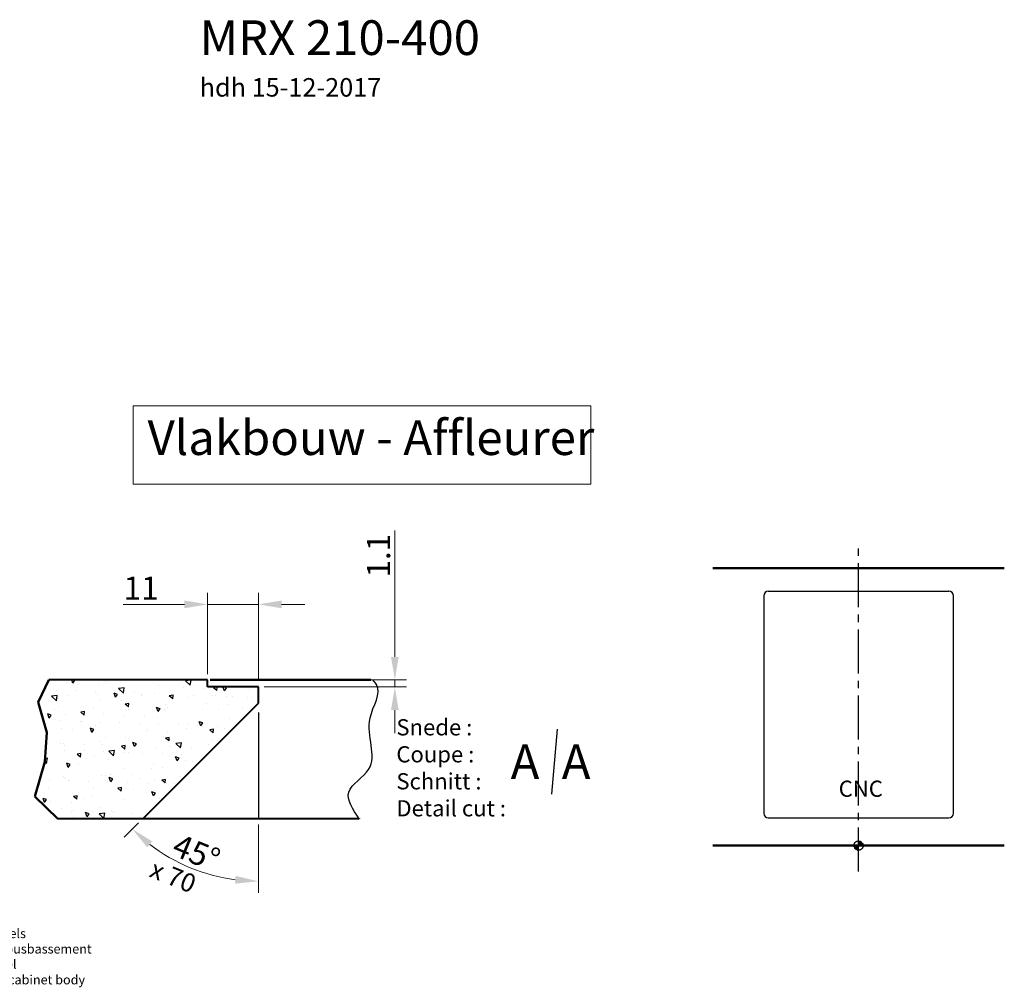
# Model space of a CAD drawing. Extents: x 477 to 3719, y -239 to 3790.
# Drawn here: x 1591 to 3719, y -239 to 1853 of the extents above; entities that cross this region are included whole.
import ezdxf

# ---------------------------------------------------------------- set-up
doc = ezdxf.new("R2010")
doc.units = 0
doc.linetypes.add('ACAD_ISO02W100', pattern=[15, 12, -3])
doc.linetypes.add('CENTER2', pattern=[28.575, 19.05, -3.175, 3.175, -3.175])
doc.layers.get('Defpoints').update_dxf_attribs({"lineweight": 15})
for name, color, linetype, lineweight in [('binnelijn', 3, 'Continuous', 40), ('buitelijn', 1, 'Continuous', 50), ('centerlijn', 9, 'CENTER2', 25), ('CNC', 255, 'Continuous', 30), ('helplijn', 4, 'Continuous', 30), ('matelijn', 6, 'Continuous', 20), ('Textblock', 7, 'Continuous', 15), ('verstoptelijn', 2, 'ACAD_ISO02W100', 15)]:
    doc.layers.add(name, color=color, linetype=linetype, lineweight=lineweight)
doc.styles.add('franke1', font='arial.ttf')
doc.dimstyles.new('franke1', dxfattribs={"dimtxt": 50, "dimasz": 50, "dimexe": 25, "dimexo": 12.5, "dimgap": 10, "dimtad": 1, "dimdec": 1, "dimzin": 12, "dimdsep": 46, "dimtxsty": 'franke1', "dimcen": 12.5, "dimclrd": 256, "dimclre": 256, "dimclrt": 256, "dimazin": 3, "dimtfac": 1, "dimtdec": 1, "dimtmove": 0, "dimatfit": 3, "dimfxl": 1, "dimtolj": 1, "dimtzin": 0, "dimlwd": -1, "dimlwe": -1, "dimarcsym": 0})

# ---------------------------------------------------------------- blocks, each defined once
blk = doc.blocks.new('*D1')
at = {"layer": 'Defpoints', "color": 0, "transparency": 16777216}
for p in [(1997, 588.8), (1997, 425.3), (2107, 415.3)]:
    blk.add_point(p, dxfattribs=at)
at = {"layer": 'matelijn', "transparency": 16777216}
for p, q in [((1997, 437.8), (1997, 613.8)), ((2107, 427.8), (2107, 613.8)), ((1947, 588.8), (1814.9, 588.8)), ((2107, 588.8), (1997, 588.8)), ((2157, 588.8), (2207, 588.8))]:
    blk.add_line(p, q, dxfattribs=at)
for points in [[(1947, 597.1), (1947, 580.4), (1997, 588.8)], [(2157, 597.1), (2157, 580.4), (2107, 588.8)]]:
    blk.add_solid(points, dxfattribs=at)
at = {"layer": 'matelijn', "transparency": 16777216, "insert": (1853.6, 623.9), "char_height": 50, "attachment_point": 5, "style": 'franke1'}
blk.add_mtext('\\A1;11', dxfattribs=at)
blk = doc.blocks.new('*D2')
at = {"layer": 'Defpoints', "color": 0, "transparency": 16777216}
for p in [(2107, 375.3), (2107, 355.3), (1857, 125.3), (2107, 125.3), (1914.4, 41.6)]:
    blk.add_point(p, dxfattribs=at)
at = {"layer": 'matelijn', "transparency": 16777216}
for p, q in [((1848.2, 116.5), (1816.9, 85.2)), ((2107, 112.8), (2107, -35))]:
    blk.add_line(p, q, dxfattribs=at)
blk.add_arc((2107, 375.3), 385.3, 232.4399, 262.5601, dxfattribs=at)
for points in [[(1866.6, 63.6), (1877.6, 76.1), (1834.5, 102.9)], [(2057.7, 1.6), (2056.6, -15.1), (2107, -10)]]:
    blk.add_solid(points, dxfattribs=at)
at = {"layer": 'matelijn', "transparency": 16777216, "insert": (1973.1, 52.1), "char_height": 50, "attachment_point": 5, "rotation": 337.5, "style": 'franke1'}
blk.add_mtext('\\A1;45°', dxfattribs=at)
blk = doc.blocks.new('*D7')
at = {"layer": 'Defpoints', "color": 0, "transparency": 16777216}
for p in [(2107, 410.3), (2256.2, 425.3), (2401.8, 425.3)]:
    blk.add_point(p, dxfattribs=at)
at = {"layer": 'matelijn', "transparency": 16777216}
for p, q in [((2401.8, 475.3), (2401.8, 748.3)), ((2119.5, 410.3), (2426.8, 410.3)), ((2268.7, 425.3), (2426.8, 425.3)), ((2401.8, 410.3), (2401.8, 425.3)), ((2401.8, 360.3), (2401.8, 310.3))]:
    blk.add_line(p, q, dxfattribs=at)
for points in [[(2393.5, 475.3), (2410.1, 475.3), (2401.8, 425.3)], [(2393.5, 360.3), (2410.1, 360.3), (2401.8, 410.3)]]:
    blk.add_solid(points, dxfattribs=at)
at = {"layer": 'matelijn', "transparency": 16777216, "insert": (2366.7, 686.4), "char_height": 50, "attachment_point": 5, "rotation": 90, "style": 'franke1'}
blk.add_mtext('\\A1; 1.1 ', dxfattribs=at)
blk = doc.blocks.new('A$C27132165')
at = {"layer": 'helplijn', "insert": (11.172031, 132.631211), "char_height": 20, "width": 765.1, "attachment_point": 1, "style": 'franke1'}
blk.add_mtext("\\fArial|b1|i0|c0|p34;Positie onderbouwmeubels\\PPosition d'armoires en sousbassement\\PStelle der Unterbaumöbel\\PPosition of substructure cabinet body ", dxfattribs=at)
blk = doc.blocks.new('A$C651523E8')
at = {"layer": 'verstoptelijn'}
blk.add_blockref('A$C27132165', (0.000004, -0.000004), dxfattribs=at)
blk = doc.blocks.new('A$C4D4D4234')
at = {"layer": 'helplijn'}
blk.add_blockref('A$C651523E8', (0, 0.000003), dxfattribs=at)
blk = doc.blocks.new('A$C41F44566')
at = {"layer": 'verstoptelijn'}
blk.add_blockref('A$C4D4D4234', (0.000003, -0.000004), dxfattribs=at)

msp = doc.modelspace()

# ---------------------------------------------------------------- hatches: boundary and pattern name
at = {"layer": 'centerlijn'}
h = msp.add_hatch(dxfattribs=at)
h.set_pattern_fill('ANSI35', color=256, scale=0.1, style=0)
h.set_pattern_definition([(45, (2509.85096, -2821.3899), (-0.4490128, 0.4490128), []), (45, (2510.3, -2821.3899), (-0.4490128, 0.4490128), [0.79375, -0.15875, 0, -0.15875])])
h.paths.add_polyline_path([(3413.88, 67.22, 0.4142136), (3403.88, 77.22), (3403.88, 67.22)])
h.paths.add_polyline_path([(3403.88, 57.22), (3403.88, 67.22), (3393.88, 67.22, 0.4142136)])
at = {"layer": 'helplijn'}
h = msp.add_hatch(dxfattribs=at)
h.set_pattern_fill('AR-CONC', color=256, scale=0.5, angle=90, style=0)
h.set_pattern_definition([(140, (5225.125, -1605.02), (7.9695, 91.0923), [9.525, -104.775]), (85, (5225.125, -1605.02), (-95.5283, -17.6214), [7.62, -83.82]), (190.451, (5225.79, -1597.43), (-87.5583, 73.4713), [8.095, -89.045]), (136.1842, (5199.73, -1605.02), (21.0212, 135.5395), [14.2875, -157.1625]), (186.6356, (5201.48, -1593.73), (-123.7128, 118.702), [12.1425, -133.5675]), (81.184, (5199.73, -1605.02), (-123.7126, 118.7023), [11.43, -125.73]), (111, (5206.075, -1592.32), (51.1328, 75.8074), [9.525, -104.775]), (56, (5206.075, -1592.32), (-92.094, 30.901), [7.62, -83.82]), (161.4514, (5210.34, -1586.01), (-40.9614, 106.7082), [8.095, -89.045]), (127.5, (5225.125, -1605.023), (-42.27752, 1.5443), [0, -82.804, 0, -85.09, 0, -84.1375]), (97.5, (5225.125, -1605.023), (-50.0903, 33.40983), [0, -48.514, 0, -80.899, 0, -32.0675]), (57.5, (5225.125, -1633.344), (2.86437, 67.7953), [0, -31.75, 0, -99.06, 0, -131.445]), (47.5, (5225.125, -1646.044), (-12.71325, 74.0646), [0, -41.275, 0, -65.786, 0, -93.345])])
h.paths.add_polyline_path([(1857.01, 125.32), (2107.01, 375.32), (2107.01, 410.32), (1997.01, 410.32), (1997.01, 425.32), (1654.11, 425.32), (1631.37, 377.28), (1649.52, 311.72), (1645.1, 248.58), (1623.54, 173.54), (1673.41, 125.32)])

# ---------------------------------------------------------------- linework, layer by layer
at = {"layer": 'binnelijn'}
msp.add_line((1997.01, 425.32), (1654.11, 425.32), dxfattribs=at)
for p, q in [((1997.01, 410.32), (1997.01, 425.32)), ((2107.01, 410.32), (1997.01, 410.32)), ((2107.01, 375.32), (2107.01, 410.32)), ((1857.01, 125.32), (2107.01, 375.32)), ((2324.96, 125.32), (1673.41, 125.32))]:
    msp.add_line(p, q, dxfattribs=at).dxf.unprotected_set("ltscale", 0)
at = {"layer": 'buitelijn', "linetype": 'Continuous', "lineweight": 50}
for p, q in [((3088.88, 667.22), (3718.88, 667.22)), ((2325.03, 125.9), (2324.96, 125.32)), ((3718.88, 67.22), (3088.88, 67.22))]:
    msp.add_line(p, q, dxfattribs=at).dxf.unprotected_set("ltscale", 0)
at = {"layer": 'centerlijn', "ltscale": 5}
msp.add_line((3403.88, 10.91), (3403.88, 725.18), dxfattribs=at)
at = {"layer": 'centerlijn'}
msp.add_circle((3403.88, 67.22), 10, dxfattribs=at)
at = {"layer": 'CNC'}
for p, q in [((3208.88, 617.22), (3598.88, 617.22)), ((3198.88, 607.22), (3198.88, 137.22)), ((3608.88, 137.22), (3608.88, 607.22)), ((3208.88, 127.22), (3598.88, 127.22))]:
    msp.add_line(p, q, dxfattribs=at)
for centre, start, end in [((3208.88, 607.22), 90, 180), ((3598.88, 607.22), 0, 90), ((3208.88, 137.22), 180, 270), ((3598.88, 137.22), 270, 0)]:
    msp.add_arc(centre, 10, start, end, dxfattribs=at)
at = {"layer": 'helplijn', "linetype": 'Continuous', "lineweight": 50}
for p, q in [((1631.37, 377.28), (1654.11, 425.32)), ((2002.87, 425.32), (2350.03, 425.32)), ((1649.52, 311.72), (1631.37, 377.28)), ((1645.1, 248.58), (1649.52, 311.72)), ((1623.54, 173.54), (1645.1, 248.58)), ((1673.41, 125.32), (1623.54, 173.54))]:
    msp.add_line(p, q, dxfattribs=at).dxf.unprotected_set("ltscale", 0)
at = {"layer": 'helplijn'}
for p, q in [((2107.01, 355.32), (2107.01, 125.32)), ((2752.9, 318.65), (2740.16, 178.6))]:
    msp.add_line(p, q, dxfattribs=at)
msp.add_spline([(2324.96, 125.32), (2302.3, 182.83), (2345.16, 232.08), (2348.33, 343.3), (2362.36, 415.32), (2354.17, 425.32)], degree=3, dxfattribs=at)
at = {"layer": 'Textblock'}
msp.add_lwpolyline([(1836.65, 1018.26), (2825.19, 1018.26), (2825.19, 848.88), (1836.65, 848.88)], close=True, dxfattribs=at)

# ---------------------------------------------------------------- block references
at = {"layer": 'helplijn'}
msp.add_blockref('A$C41F44566', (1243.24, -245.5), dxfattribs=at)

# ---------------------------------------------------------------- texts
at = {"layer": 'binnelijn', "insert": (1979.99, 1851.76), "char_height": 75, "width": 899.6824, "attachment_point": 1, "style": 'franke1'}
msp.add_mtext('{\\fArial|b1|i0|c0|p34;MRX 210-400\\P\\H0.53333x;hdh 15-12-2017}', dxfattribs=at)
at = {"layer": 'CNC', "insert": (3360.99, 207.67), "char_height": 35, "width": 374.0785, "attachment_point": 1, "style": 'franke1'}
msp.add_mtext('{\\fArial|b1|i0|c0|p34;CNC}', dxfattribs=at)
at = {"layer": 'helplijn', "style": 'franke1'}
for p in [(2652.04, 210.9), (2762.45, 210.9)]:
    msp.add_text('A', height=75, dxfattribs=at).set_placement(p)
at = {"layer": 'helplijn', "insert": (2405.13, 340.44), "char_height": 35, "width": 755.4363, "attachment_point": 1, "style": 'franke1'}
msp.add_mtext('{\\fArial|b1|i0|c0|p34;Snede :\\PCoupe :\\PSchnitt : \\PDetail cut : }', dxfattribs=at)
at = {"layer": 'matelijn', "insert": (1883.77, 37.92), "char_height": 40, "width": 278.8201, "attachment_point": 1, "rotation": 338, "style": 'franke1'}
msp.add_mtext('{\\fArial|b1|i0|c0|p34;x 70}', dxfattribs=at)
at = {"layer": 'Textblock', "insert": (1867.44, 986.77), "char_height": 75, "attachment_point": 1, "style": 'franke1'}
msp.add_mtext_dynamic_manual_height_columns('Vlakbouw - Affleurer', width=1253.5189, gutter_width=1, heights=[0], dxfattribs=at)

# ---------------------------------------------------------------- dimensions: what is measured, and where the dimension line sits
at = {"layer": 'matelijn'}
for base, p1, p2, angle, text, picture, middle in [((2401.8, 425.32), (2107.01, 410.32), (2256.17, 425.32), 90, ' 1.1 ', '*D7', (2401.8, 686.43)), ((1997.01, 588.77), (2107.01, 415.32), (1997.01, 425.32), 180, '11', '*D1', (1853.57, 588.77))]:
    dim = msp.add_linear_dim(base=base, p1=p1, p2=p2, angle=angle, text=text, dimstyle='franke1', dxfattribs=at)
    dim.commit()
    dim.dimension.update_dxf_attribs({"geometry": picture, "text_midpoint": middle, "dimtype": 160})
dim = msp.add_angular_dim_2l(base=(1914.35, 41.62), line1=((2107.01, 355.32), (2107.01, 125.32)), line2=((1857.01, 125.32), (2107.01, 375.32)), dimstyle='franke1', dxfattribs=at)
dim.commit()
dim.dimension.update_dxf_attribs({"geometry": '*D2', "text_midpoint": (1973.11, 52.05)})

doc.saveas('drawing.dxf')
